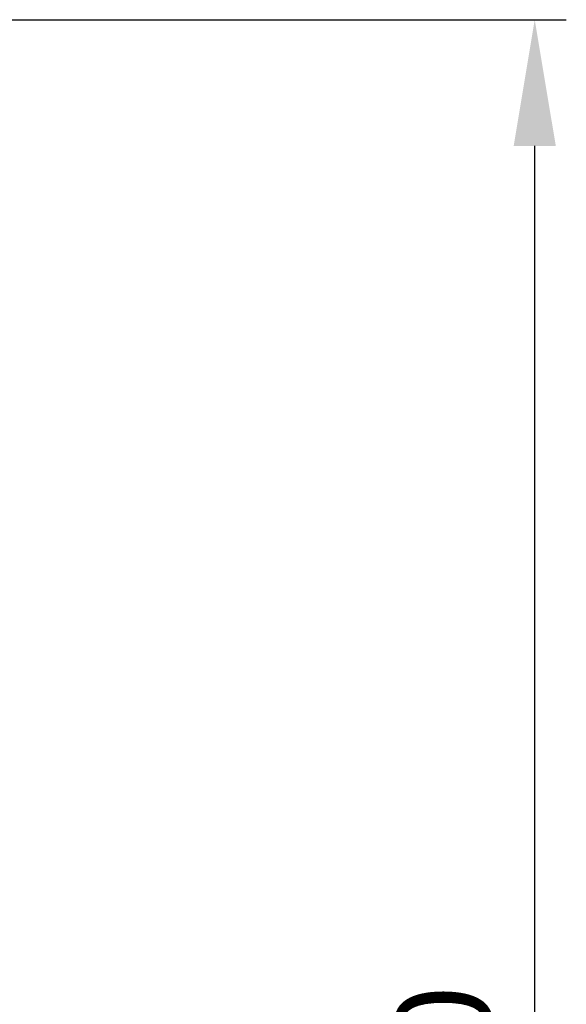
# Model space of a CAD drawing. Units: millimetres. Extents: x -685 to 823, y -1495 to 1212.
# Drawn here: x 605 to 778, y -272 to 40 of the extents above; entities that cross this region are included whole.
import ezdxf

# ---------------------------------------------------------------- set-up
doc = ezdxf.new("R2010")
doc.units = ezdxf.units.MM
doc.header["$MEASUREMENT"] = 0
doc.header["$PDSIZE"] = -1
doc.dimstyles.new('Fiche_technique', dxfattribs={"dimtxt": 30, "dimasz": 40, "dimexe": 10, "dimexo": 10, "dimgap": 10, "dimtad": 1, "dimdec": 1, "dimzin": 12, "dimtxsty": 'Standard', "dimcen": 2.5, "dimclrd": 256, "dimclrt": 256, "dimadec": 0, "dimazin": 3, "dimtfac": 1, "dimtdec": 1, "dimtmove": 0, "dimatfit": 3, "dimfxl": 1, "dimlwd": -1, "dimarcsym": 0})

# ---------------------------------------------------------------- blocks, each defined once
blk = doc.blocks.new('*D6')
at = {"color": 0, "lineweight": -2}
for p, q in [((475, 40), (777.93, 40)), ((325, -640), (777.93, -640))]:
    blk.add_line(p, q, dxfattribs=at)
blk.add_line((767.93, -600), (767.93, 0))
for points in [[(761.26, 0), (774.6, 0), (767.93, 40)], [(761.26, -600), (774.6, -600), (767.93, -640)]]:
    blk.add_solid(points)
at = {"layer": 'Defpoints', "color": 0}
for p in [(465, 40), (767.93, 40), (315, -640)]:
    blk.add_point(p, dxfattribs=at)
at = {"insert": (742.93, -300), "char_height": 30, "attachment_point": 5, "rotation": 90}
blk.add_mtext('680', dxfattribs=at)

msp = doc.modelspace()

# ---------------------------------------------------------------- dimensions: what is measured, and where the dimension line sits
dim = msp.add_linear_dim(base=(767.93, 40), p1=(315, -640), p2=(465, 40), angle=90, dimstyle='Fiche_technique')
dim.commit()
dim.dimension.update_dxf_attribs({"geometry": '*D6', "text_midpoint": (742.93, -300)})

doc.saveas('drawing.dxf')
